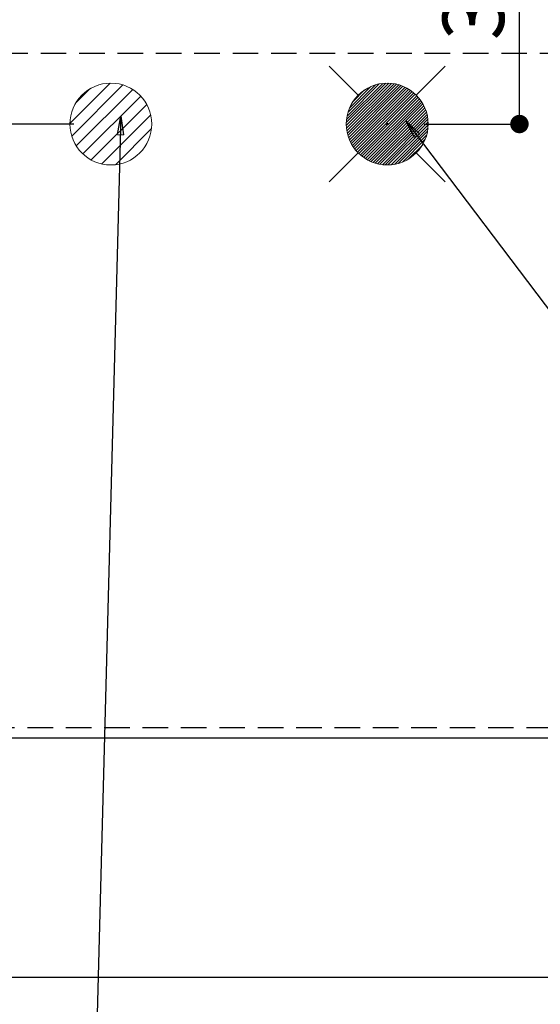
# Model space of a CAD drawing. Extents: x 163 to 26285, y -32850 to -24450.
# Drawn here: x 16167 to 16675, y -26961 to -25998 of the extents above; entities that cross this region are included whole.
import ezdxf

# ---------------------------------------------------------------- set-up
doc = ezdxf.new("R2010")
doc.units = 0
doc.header["$LTSCALE"] = 50
doc.header["$MEASUREMENT"] = 0
doc.linetypes.add('HIDDEN', pattern=[0.375, 0.25, -0.125])
doc.layers.get('0').update_dxf_attribs({"linetype": 'CONTINUOUS'})
for name, color, linetype in [('121-キャビネット（中）', 253, 'HIDDEN'), ('126-甲板', 2, 'CONTINUOUS'), ('160-文字', 254, 'CONTINUOUS'), ('166-寸法B', 11, 'CONTINUOUS')]:
    doc.layers.add(name, color=color, linetype=linetype)
doc.styles.add('KH001', font='txt')
doc.dimstyles.new('KH1xx030', dxfattribs={"dimscale": 30, "dimtxt": 2, "dimasz": 0.6, "dimexe": 0.3, "dimexo": 1.2, "dimgap": 0.5, "dimtad": 3, "dimdec": 1, "dimdsep": 46, "dimlunit": 6, "dimtxsty": 'KH001', "dimblk": 'DOT', "dimcen": 1, "dimdle": 1, "dimclrd": 256, "dimclre": 256, "dimclrt": 256, "dimadec": 0, "dimazin": 0, "dimtfac": 1, "dimtdec": 1, "dimtix": 1, "dimtmove": 2, "dimatfit": 3, "dimldrblk": 'CLOSEDBLANK', "dimfxl": 1, "dimtolj": 1, "dimtzin": 0, "dimlwd": -1, "dimlwe": -1, "dimarcsym": 0})

# ---------------------------------------------------------------- blocks, each defined once
blk = doc.blocks.new('_Dot')
at = {"color": 0, "linetype": 'ByBlock', "lineweight": -2}
blk.add_line((-0.5, 0), (-1, 0), dxfattribs=at)
at = {"color": 0, "linetype": 'ByBlock', "const_width": 0.5}
blk.add_lwpolyline([(-0.25, 0, 1), (0.25, 0, 1)], format="xyb", close=True, dxfattribs=at)
blk = doc.blocks.new('*D79')
at = {"layer": '166-寸法B', "transparency": 16777216}
for p, q in [((16561.92, -25800.06), (16664.06, -25800.06)), ((16655.06, -26082.06), (16655.06, -25818.06)), ((16561.92, -26100.06), (16664.06, -26100.06))]:
    blk.add_line(p, q, dxfattribs=at)
at = {"layer": '166-寸法B', "transparency": 16777216, "xscale": 18, "yscale": 18, "zscale": 18}
for p, rotation in [((16655.06, -25800.06), 90), ((16655.06, -26100.06), 270)]:
    blk.add_blockref('_Dot', p, dxfattribs=dict(at, rotation=rotation))
at = {"layer": '166-寸法B', "transparency": 16777216, "insert": (16610.06, -25950.06), "char_height": 60, "attachment_point": 5, "rotation": 90, "style": 'KH001'}
blk.add_mtext('\\A1;300', dxfattribs=at)
blk = doc.blocks.new('_ClosedBlank')
at = {"color": 0, "linetype": 'ByBlock', "lineweight": -2}
for p, q in [((-1, 0.167), (0, 0)), ((-1, 0.167), (-1, -0.167)), ((0, 0), (-1, -0.167))]:
    blk.add_line(p, q, dxfattribs=at)
blk = doc.blocks.new('*D80')
at = {"layer": '166-寸法B', "transparency": 16777216}
for p, q in [((16219.92, -25800.06), (16123.54, -25800.06)), ((16132.54, -26082.06), (16132.54, -25818.06)), ((16219.92, -26100.06), (16123.54, -26100.06))]:
    blk.add_line(p, q, dxfattribs=at)
at = {"layer": '166-寸法B', "transparency": 16777216, "xscale": 18, "yscale": 18, "zscale": 18}
for p, rotation in [((16132.54, -25800.06), 90), ((16132.54, -26100.06), 270)]:
    blk.add_blockref('_Dot', p, dxfattribs=dict(at, rotation=rotation))
at = {"layer": '166-寸法B', "transparency": 16777216, "insert": (16087.54, -25950.06), "char_height": 60, "attachment_point": 5, "rotation": 90, "style": 'KH001'}
blk.add_mtext('\\A1;300', dxfattribs=at)
blk = doc.blocks.new('*D84')
at = {"layer": '166-寸法B', "transparency": 16777216}
for p, q in [((15383.92, -26736.06), (15383.92, -26943.09)), ((18805.92, -26736.06), (18805.92, -26943.09)), ((15401.92, -26934.09), (18787.92, -26934.09))]:
    blk.add_line(p, q, dxfattribs=at)
at = {"layer": '166-寸法B', "transparency": 16777216, "xscale": 18, "yscale": 18, "zscale": 18, "rotation": 180}
blk.add_blockref('_Dot', (15383.92, -26934.09), dxfattribs=at)
at = {"layer": '166-寸法B', "transparency": 16777216, "xscale": 18, "yscale": 18, "zscale": 18}
blk.add_blockref('_Dot', (18805.92, -26934.09), dxfattribs=at)
at = {"layer": '166-寸法B', "transparency": 16777216, "insert": (17094.92, -26883.76), "char_height": 60, "attachment_point": 5, "style": 'KH001'}
blk.add_mtext('\\A1;3,422〈ﾜｰｸﾄｯﾌﾟ寸法〉', dxfattribs=at)

msp = doc.modelspace()

# ---------------------------------------------------------------- hatches: boundary and pattern name
at = {"layer": '160-文字', "linetype": 'Continuous', "lineweight": 20}
h = msp.add_hatch(dxfattribs=at)
h.set_pattern_fill('ANSI31', color=4, scale=80, style=0)
h.set_pattern_definition([(45, (-312070.779, -34872.805), (-7.0710678, 7.0710678), [])])
edge = h.paths.add_edge_path()
edge.add_arc((16255.92, -26100.06), 40, 0, 360)

# ---------------------------------------------------------------- linework, layer by layer
at = {"layer": '121-キャビネット（中）', "ltscale": 2}
msp.add_line((17524.92, -26031.06), (15386.92, -26031.06), dxfattribs=at)
msp.add_lwpolyline([(15386.92, -26690.06), (17524.92, -26690.06), (17524.92, -26031.06)], dxfattribs=at)
at = {"layer": '126-甲板'}
msp.add_lwpolyline([(18805.92, -25800.06), (15383.92, -25800.06), (15383.92, -26700.06), (18805.92, -26700.06)], close=True, dxfattribs=at)
at = {"layer": '160-文字', "color": 4, "linetype": 'Continuous', "lineweight": 20}
for p, q in [((16469.35, -26043.49), (16497.63, -26071.77)), ((16554.2, -26071.77), (16582.49, -26043.49)), ((16485.94, -26098.71), (16524.57, -26060.08)), ((16485.94, -26101.54), (16527.4, -26060.09)), ((16486.13, -26104.18), (16530.04, -26060.27)), ((16486.16, -26095.67), (16521.52, -26060.3)), ((16486.47, -26106.67), (16532.53, -26060.61)), ((16486.67, -26092.33), (16518.18, -26060.81)), ((16486.94, -26109.03), (16534.89, -26061.08)), ((16487.52, -26111.27), (16537.13, -26061.66)), ((16487.6, -26088.56), (16514.42, -26061.75)), ((16488.21, -26113.41), (16539.27, -26062.35)), ((16489, -26115.45), (16541.31, -26063.14)), ((16489.24, -26084.1), (16509.96, -26063.38)), ((16489.88, -26117.41), (16543.27, -26064.02)), ((16490.84, -26119.27), (16545.13, -26064.98)), ((16491.88, -26121.06), (16546.92, -26066.02)), ((16492.62, -26077.89), (16503.75, -26066.76)), ((16492.99, -26122.77), (16548.63, -26067.13)), ((16494.18, -26124.41), (16550.27, -26068.33)), ((16495.45, -26125.97), (16551.83, -26069.59)), ((16496.78, -26127.47), (16553.33, -26070.93)), ((16498.19, -26128.89), (16554.75, -26072.33)), ((16499.67, -26130.24), (16556.1, -26073.81)), ((16501.22, -26131.52), (16557.38, -26075.36)), ((16502.84, -26132.73), (16558.59, -26076.98)), ((16504.53, -26133.86), (16559.72, -26078.67)), ((16506.3, -26134.92), (16560.78, -26080.44)), ((16508.15, -26135.9), (16561.76, -26082.29)), ((16510.09, -26136.79), (16562.65, -26084.23)), ((16512.11, -26137.6), (16563.46, -26086.25)), ((16514.22, -26138.31), (16564.17, -26088.37)), ((16516.44, -26138.92), (16564.78, -26090.59)), ((16518.78, -26139.42), (16565.27, -26092.92)), ((16521.24, -26139.78), (16565.64, -26095.38)), ((16523.84, -26140), (16565.86, -26097.99)), ((16526.69, -26099.28), (16525.14, -26100.83)), ((16525.14, -26099.28), (16526.69, -26100.83)), ((16526.63, -26140.05), (16565.91, -26100.77)), ((16529.62, -26139.89), (16565.75, -26103.76)), ((16532.89, -26139.45), (16565.31, -26107.03)), ((16536.54, -26138.62), (16564.48, -26110.68)), ((16540.81, -26137.18), (16563.04, -26114.95)), ((16546.41, -26134.41), (16560.27, -26120.55)), ((16469.35, -26156.63), (16497.63, -26128.34)), ((16554.2, -26128.34), (16582.49, -26156.63))]:
    msp.add_line(p, q, dxfattribs=at)
for centre in [(16255.92, -26100.06), (16525.92, -26100.06)]:
    msp.add_circle(centre, 40, dxfattribs=at)

# ---------------------------------------------------------------- dimensions: what is measured, and where the dimension line sits
at = {"layer": '166-寸法B'}
for base, p1, p2, picture, middle in [((16132.54, -25800.06), (16255.92, -26100.06), (16255.92, -25800.06), '*D80', (16087.54, -25950.06)), ((16655.06, -25800.06), (16525.92, -26100.06), (16525.92, -25800.06), '*D79', (16610.06, -25950.06))]:
    dim = msp.add_linear_dim(base=base, p1=p1, p2=p2, angle=90, dimstyle='KH1xx030', dxfattribs=at)
    dim.commit()
    dim.dimension.update_dxf_attribs({"geometry": picture, "text_midpoint": middle})
dim = msp.add_linear_dim(base=(18805.92, -26934.09), p1=(15383.92, -26700.06), p2=(18805.92, -26700.06), text='<>〈ﾜｰｸﾄｯﾌﾟ寸法〉', dimstyle='KH1xx030', dxfattribs=at)
dim.commit()
dim.dimension.update_dxf_attribs({"geometry": '*D84', "text_midpoint": (17094.92, -26883.76)})

# ---------------------------------------------------------------- leaders
at = {"layer": '160-文字', "annotation_type": 0, "has_hookline": 1, "hookline_direction": 0}
for points, text_width in [([(16265.81, -26092.44), (16222.57, -27717.92), (16240.57, -27717.92)], 1240.2), ([(16544.14, -26096.92), (17638.91, -27545.52), (17656.91, -27545.52)], 1630.05)]:
    msp.add_leader(points, dimstyle='KH1xx030', override={"dimgap": 0.5, "dimtad": 1}, dxfattribs=dict(at, text_width=text_width))

doc.saveas('drawing.dxf')
